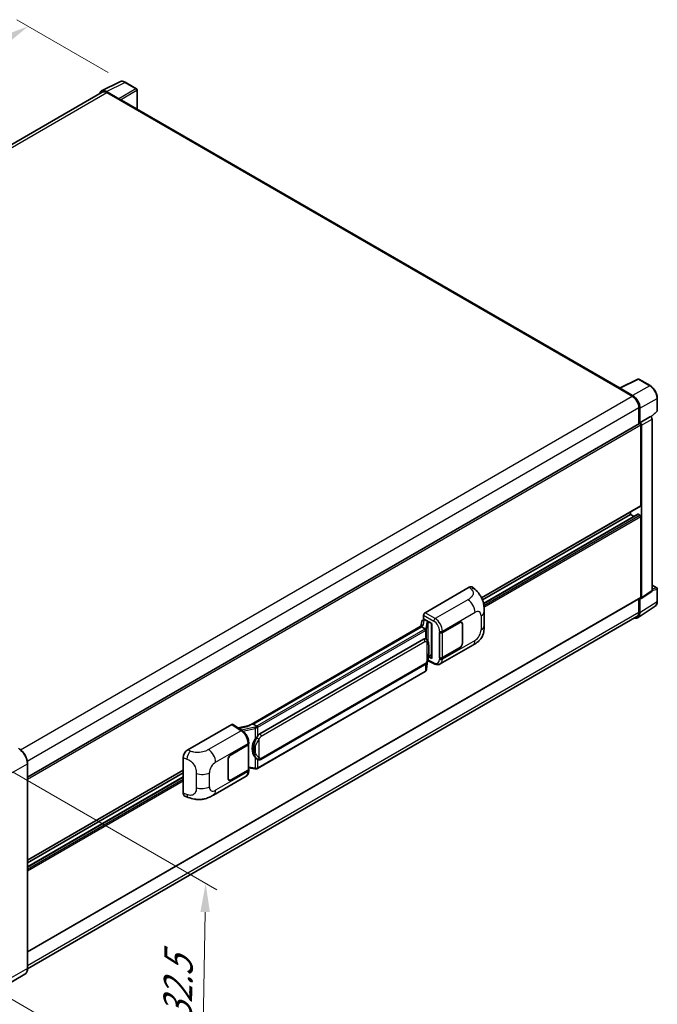
# Model space of a CAD drawing. Units: millimetres. Extents: x 0 to 11604, y 0 to 1546.
# Drawn here: x 820 to 1043, y 191 to 535 of the extents above; entities that cross this region are included whole.
import ezdxf

# ---------------------------------------------------------------- set-up
doc = ezdxf.new("R2010")
doc.units = ezdxf.units.MM
doc.header["$LTSCALE"] = 4
doc.layers.get('Defpoints').update_dxf_attribs({"lineweight": 25})
for name, color, linetype, lineweight in [('Dimension (ISO)', 7, 'Continuous', 18), ('Visible (ISO)', 7, 'Continuous', 35), ('Visible Narrow (ISO)', 7, 'Continuous', 25)]:
    doc.layers.add(name, color=color, linetype=linetype, lineweight=lineweight)
doc.styles.add('Note Text (TK)', font='txt')
doc.dimstyles.new('Default - Method 1b (TK)', dxfattribs={"dimscale": 4, "dimtxt": 2.5, "dimasz": 2.5, "dimexe": 1, "dimexo": 1.5, "dimgap": 1, "dimtad": 1, "dimtoh": 1, "dimrnd": 1e-08, "dimdsep": 46, "dimtxsty": 'Note Text (TK)', "dimcen": 0.09, "dimdle": 5, "dimclrd": 100, "dimclre": 100, "dimclrt": 7, "dimadec": 1, "dimazin": 1, "dimtfac": 1, "dimtmove": 0, "dimatfit": 3, "dimfxl": 1, "dimtolj": 1, "dimlwd": -1, "dimlwe": -1, "dimarcsym": 0})

# ---------------------------------------------------------------- blocks, each defined once
blk = doc.blocks.new('*D24')
at = {"layer": 'Defpoints', "color": 0}
for p in [(822.89, 532.93), (856.83, 513.33), (625.28, 378.45)]:
    blk.add_point(p, dxfattribs=at)
at = {"layer": 'Dimension (ISO)', "color": 100}
for p, q in [((850.85, 516.79), (818.9, 535.23)), ((600.19, 402.96), (814.25, 527.89)), ((619.29, 381.9), (587.56, 400.22))]:
    blk.add_line(p, q, dxfattribs=at)
for points in [[(813.41, 529.33), (815.09, 526.45), (822.89, 532.93)], [(599.35, 404.4), (601.03, 401.52), (591.55, 397.92)]]:
    blk.add_solid(points, dxfattribs=at)
at = {"layer": 'Dimension (ISO)', "color": 7, "insert": (693.86, 468.05), "char_height": 10, "attachment_point": 4, "rotation": 30.2678, "style": 'Note Text (TK)'}
blk.add_mtext('\\A1;{\\Q-29.732;\\W0.819;\\H0.816x; \\fＭＳ Ｐゴシック|b0|i0;\\H10.0000;450}', dxfattribs=at)
blk = doc.blocks.new('*D26')
at = {"layer": 'Defpoints', "color": 0}
for p in [(811.44, 275.72), (809.98, 196.89), (883.52, 154.43)]:
    blk.add_point(p, dxfattribs=at)
at = {"layer": 'Dimension (ISO)', "color": 100}
for p, q in [((817.38, 272.29), (888.94, 230.97)), ((884.79, 223.26), (883.71, 164.43)), ((815.92, 193.46), (887.48, 152.15))]:
    blk.add_line(p, q, dxfattribs=at)
for points in [[(883.13, 223.29), (886.46, 223.23), (884.98, 233.26)], [(882.04, 164.46), (885.37, 164.4), (883.52, 154.43)]]:
    blk.add_solid(points, dxfattribs=at)
at = {"layer": 'Dimension (ISO)', "color": 7, "insert": (874.94, 176.86), "char_height": 10, "attachment_point": 4, "rotation": 88.9428, "style": 'Note Text (TK)'}
blk.add_mtext('\\A1;{\\Q28.943;\\W0.825;\\H0.816x; \\fＭＳ Ｐゴシック|b0|i0;\\H10.0000;132.5}', dxfattribs=at)

msp = doc.modelspace()

# ---------------------------------------------------------------- linework, layer by layer
at = {"layer": 'Visible (ISO)'}
for p, q in [((848.5108, 510.3409), (854.9105, 513.5371)), ((860.7736, 511.0577), (856.8323, 513.3332)), ((848.7573, 509.916), (635.4263, 386.7493)), ((854.6365, 507.6012), (850.2636, 510.1259)), ((850.3937, 509.7539), (855.022, 507.0817)), ((860.9554, 504.025), (860.9554, 510.7428)), ((854.8935, 507.1559), (854.8935, 507.1561)), ((1029.9643, 406.4477), (855.5675, 507.1357)), ((1029.6131, 406.2815), (1034.2415, 403.6093)), ((1029.7417, 406.2075), (1029.7417, 406.2073)), ((1029.8234, 406.3773), (1036.2231, 409.5735)), ((1034.3716, 403.8311), (1029.9987, 406.3558)), ((1040.5087, 407.2876), (1036.5674, 409.5631)), ((1043.0033, 398.5641), (1043.0033, 402.9669)), ((1036.5556, 399.6011), (1036.5556, 393.9344)), ((1036.9413, 394.331), (1036.9413, 399.3802)), ((1036.9413, 394.331), (1040.6636, 396.48)), ((1040.6639, 396.4798), (1040.6636, 396.48)), ((1040.8079, 396.373), (1042.8867, 398.2972)), ((822.6769, 270.4514), (1036.7595, 394.0521)), ((1036.9416, 394.3308), (1036.9413, 394.331)), ((1037.1985, 365.3824), (1037.1985, 393.5887)), ((1037.4556, 333.1676), (1037.4556, 393.4406)), ((1041.1778, 335.6277), (1041.1778, 395.5896)), ((981.5098, 333.1076), (1037.1231, 365.216)), ((981.8201, 332.3705), (1033.5986, 362.2649)), ((982.1697, 331.132), (1036.2151, 362.3351)), ((1033.5986, 362.2649), (1033.5986, 363.1811)), ((1034.8461, 361.5447), (1033.5986, 362.2649)), ((1036.9413, 361.968), (1036.3242, 362.3243)), ((1037.1985, 333.3164), (1037.1985, 361.5226)), ((1041.1778, 337.5735), (1042.8215, 336.6245)), ((961.7306, 327.8976), (977.1403, 336.7944)), ((978.3806, 336.8167), (979.2256, 336.0512)), ((1037.3175, 332.8425), (1041.0398, 335.3026)), ((1043.0033, 331.9069), (1043.0033, 336.3096)), ((822.6769, 209.3394), (1037.1231, 333.1499)), ((1036.5556, 332.8223), (1036.5556, 328.0463)), ((1036.9413, 327.8218), (1036.9413, 332.871)), ((1036.9413, 332.871), (1036.9416, 332.8709)), ((982.4113, 323.4051), (982.4113, 328.3187)), ((1036.2511, 326.1963), (1042.219, 330.1406)), ((1035.8778, 326.5481), (822.6754, 203.4556)), ((960.6134, 324.8874), (960.3105, 323.1889)), ((961.0486, 325.3448), (961.4368, 325.4344)), ((961.2166, 325.8195), (961.2166, 327.0075)), ((961.2166, 325.8195), (964.1438, 324.1295)), ((961.391, 325.4239), (961.6464, 325.5713)), ((961.736, 325.3771), (962.7645, 324.7833)), ((964.0373, 324.1909), (964.0373, 312.0286)), ((964.1438, 324.1295), (964.1438, 311.8874)), ((967.8337, 321.0295), (973.816, 324.4834)), ((967.8634, 320.9873), (973.816, 324.424)), ((974.5069, 324.4924), (974.2798, 324.6236)), ((974.7931, 323.8599), (974.7931, 317.3279)), ((974.8445, 323.8896), (974.8445, 317.3576)), ((900.0705, 288.4093), (960.8942, 323.5259)), ((960.4504, 323.0018), (901.5574, 288.9999)), ((960.4504, 323.0018), (960.4691, 323.1101)), ((961.7271, 322.2647), (960.4504, 323.0018)), ((966.8049, 321.0294), (966.8235, 321.0194)), ((966.8049, 312.1221), (966.8049, 321.0294)), ((966.8349, 320.9873), (966.8592, 321.0013)), ((966.8349, 312.1988), (966.8349, 320.9873)), ((903.9101, 285.6226), (961.1832, 318.6892)), ((962.0433, 318.7167), (962.0296, 318.7247)), ((967.0596, 309.9883), (978.4679, 316.5749)), ((973.816, 315.5762), (967.8337, 312.1223)), ((973.816, 315.6355), (967.8634, 312.1988)), ((962.2979, 308.1595), (962.5651, 311.0743)), ((962.6177, 311.2035), (964.94, 310.0437)), ((964.1438, 311.8874), (962.9249, 312.4962)), ((962.9359, 312.5833), (962.9509, 312.5971)), ((962.9437, 312.5905), (964.0373, 313.2219)), ((966.8889, 312.1706), (966.8049, 312.1221)), ((966.8235, 312.1121), (966.8049, 312.1221)), ((961.8007, 307.3285), (903.142, 273.4619)), ((904.2737, 276.6497), (961.5468, 309.7163)), ((878.6964, 279.9578), (894.1061, 288.8546)), ((894.482, 288.883), (897.8017, 286.689)), ((900.2111, 288.4905), (896.3831, 287.6265)), ((901.2813, 288.938), (901.5574, 288.9999)), ((901.5574, 288.9999), (902.8341, 288.2628)), ((900.0439, 282.065), (900.0439, 282.5222)), ((893.8486, 278.3142), (899.8309, 281.7681)), ((893.8486, 278.2548), (899.8012, 281.6915)), ((900.0142, 281.9462), (900.0142, 273.2)), ((877.1352, 264.7941), (877.1352, 277.2858)), ((892.8201, 270.0008), (892.8201, 276.5328)), ((892.8715, 270.0305), (892.8715, 276.5625)), ((903.05, 276.6582), (903.0363, 276.6661)), ((822.6769, 203.5677), (822.6769, 275.1225)), ((822.6769, 241.4054), (877.1352, 272.8469)), ((899.8012, 272.9031), (893.8486, 269.4664)), ((899.8309, 272.8608), (893.8486, 269.407)), ((900.0142, 273.7005), (902.2127, 273.3818)), ((900.0439, 272.7005), (900.0439, 273.1577)), ((822.6769, 240.4892), (877.1352, 271.9307)), ((822.6769, 239.0488), (877.1352, 270.4903)), ((887.6905, 264.1645), (899.0988, 270.7511)), ((893.1577, 269.3979), (892.9306, 269.529)), ((877.7036, 263.7545), (878.911, 263.3251)), ((821.7199, 201.4959), (813.6204, 196.8196))]:
    msp.add_line(p, q, dxfattribs=at)
for centre, start, end in [((860.5918, 510.7428), 0, 60), ((1036.3856, 409.2482), 60, 116.538708), ((1042.6397, 398.5641), 312.789481, 0), ((1042.6397, 336.3096), 0, 60)]:
    msp.add_arc(centre, 0.3636, start, end, dxfattribs=at)
for centre, major_axis, ratio, start_param, end_param in [((850.2667, 507.1532), (-1.8204, 3.153), 0.5766475, 5.49839613, 6.80992005), ((850.3937, 507.0817), (-1.6364, 2.8343), 0.57735027, 5.49778714, 6.28318531), ((854.6362, 507.3043), (0.1818, -0.3149), 0.5780539, 0.78600715, 2.3555855), ((855.022, 506.191), (0.5455, 0.9448), 0.57735027, 0, 0.78539816), ((1029.6131, 405.3908), (0.5455, 0.9448), 0.57735027, 0.53865784, 0.78539816), ((1029.999, 406.0585), (-0.182, 0.3153), 0.5766475, 5.49839613, 7.06797448), ((1034.2415, 400.9372), (1.6364, -2.8343), 0.57735027, 0.78539816, 2.35619449), ((1034.3685, 400.862), (1.8182, -3.1492), 0.5780539, 0.78600715, 2.3555855), ((1040.6633, 395.886), (-0.3636, 0.6298), 0.5780539, 3.9275998, 5.49717816), ((1036.9413, 393.7371), (-0.1818, 0.3149), 0.57735027, 3.92699082, 6.28318531), ((1036.941, 393.737), (0.3636, -0.6298), 0.5780539, 0.78600715, 2.3555855), ((1036.9413, 365.5309), (0.1818, -0.3149), 0.57735027, 0, 0.78539816), ((1036.3242, 362.1461), (-0.1091, 0.189), 0.57735027, 5.49778714, 6.28318531), ((1036.9413, 361.6711), (-0.1818, 0.3149), 0.57735027, 3.92699082, 5.49778714), ((977.1298, 335.0059), (1.1344, 1.8972), 0.57333637, 6.16912861, 7.08294563), ((1040.6633, 335.9255), (0.3641, -0.6306), 0.5766475, 0.03486413, 0.78478918), ((1036.941, 333.4654), (0.3641, -0.6306), 0.5766475, 5.49839613, 7.06797448), ((1036.9413, 333.4649), (0.1818, -0.3149), 0.57735027, 0, 0.78539816), ((961.7312, 327.3038), (-0.3636, -0.6298), 0.5780539, 3.9275998, 5.49717816), ((1034.3685, 329.3109), (1.8204, -3.153), 0.5766475, 5.75645056, 7.06797448), ((1034.2415, 329.3824), (1.6364, -2.8343), 0.57735027, 0, 0.78539816), ((964.0457, 323.6658), (-3.5769, -0.617), 0.21633748, 5.61025527, 6.20624454), ((961.3888, 325.0926), (-0.7175, -0.5179), 0.60953579, 5.67908615, 5.72119938), ((961.3115, 324.6591), (-0.5509, 0.5238), 0.8492429, 5.1814121, 6.75220843), ((961.6605, 324.7397), (-0.2683, 0.6809), 0.65380937, 5.5951678, 6.18580465), ((962.7268, 324.4646), (0.1341, -0.3405), 0.65380937, 0.88277882, 2.45357514), ((973.816, 323.2958), (0.7273, 1.2597), 0.57735027, 5.49778714, 7.06858347), ((973.816, 323.2958), (0.6909, 1.1967), 0.57735027, 5.49778714, 7.06858347), ((967.3195, 321.3265), (0.7273, 0), 0.57735027, 3.9618974, 5.49778714), ((967.3492, 321.2842), (-0.7273, 0), 0.57735027, 0.78539816, 2.35619449), ((961.1832, 314.2208), (-0.5565, -4.5997), 0.40142867, 3.06684122, 3.43431766), ((973.816, 316.7638), (0.7273, 1.2597), 0.57735027, 3.92699082, 5.49778714), ((973.816, 316.7638), (-0.6909, -1.1967), 0.57735027, 0.78539816, 2.35619449), ((962.7268, 312.8852), (0.2166, -0.2942), 0.48800029, 0.05438476, 0.7310134), ((964.4009, 312.0359), (0.3636, 0.0106), 0.55686057, 3.12531633, 3.9107145), ((967.3195, 312.4192), (-0.7273, 0), 0.57735027, 0.82030475, 2.35619449), ((967.3492, 312.4957), (0.7273, 0), 0.57735027, 3.92699082, 5.49778714), ((894.1054, 288.2601), (0.3641, 0.6306), 0.5766475, 6.24832118, 7.06797448), ((898.3735, 285.75), (3.4997, 3.1094), 0.24152145, 0.41117356, 1.00716283), ((904.8467, 280.6134), (-0.3329, -4.4628), 0.80430597, 4.02238856, 5.58737002), ((903.9101, 281.1541), (-0.5565, -4.5997), 0.40142867, 3.43431766, 3.80179411), ((878.7068, 278.1814), (-1.1277, -1.8841), 0.58101844, 3.94848943, 5.51262657), ((899.2869, 281.9885), (0.7273, 0), 0.57735027, 5.49778714, 6.15636264), ((899.3166, 282.065), (0.7273, 0), 0.57735027, 5.49778714, 6.28318531), ((893.8486, 277.1266), (-0.7273, -1.2597), 0.57735027, 3.92699082, 5.49778714), ((893.8486, 277.1266), (0.6909, 1.1967), 0.57735027, 0.78539816, 2.35619449), ((899.2869, 273.2), (0.7273, 0), 0.57735027, 5.49778714, 6.28318531), ((899.3166, 273.1577), (0.7273, 0), 0.57735027, 5.49778714, 6.56987888), ((893.8486, 270.5946), (-0.7273, -1.2597), 0.57735027, 5.49778714, 7.06858347), ((893.8486, 270.5946), (-0.6909, -1.1967), 0.57735027, 5.49778714, 7.06858347), ((878.7068, 265.7134), (-1.1344, -1.8972), 0.57333637, 5.51880849, 6.397242)]:
    msp.add_ellipse(centre, major_axis=major_axis, ratio=ratio, start_param=start_param, end_param=end_param, dxfattribs=at)
for points, knots in [([(856.8323, 513.3332), (856.7029, 513.4079), (856.572, 513.4723), (856.3088, 513.5783), (856.1765, 513.62), (855.9125, 513.6781), (855.7808, 513.6945), (855.5206, 513.6995), (855.3922, 513.688), (855.1435, 513.635), (855.0233, 513.5934), (854.9105, 513.5371)], [-0.784789176, -0.784789176, -0.784789176, -0.784789176, -0.634804167, -0.634804167, -0.484819157, -0.484819157, -0.334834148, -0.334834148, -0.184849139, -0.184849139, -0.03486413, -0.03486413, -0.03486413, -0.03486413]), ([(1043.0033, 402.9669), (1043.0033, 403.1232), (1042.9927, 403.2838), (1042.9512, 403.6103), (1042.9203, 403.7762), (1042.8395, 404.1102), (1042.7896, 404.2782), (1042.6718, 404.613), (1042.6041, 404.7798), (1042.4524, 405.1085), (1042.3685, 405.2704), (1042.1862, 405.586), (1042.088, 405.7397), (1041.8791, 406.0354), (1041.7686, 406.1775), (1041.5375, 406.4468), (1041.417, 406.5741), (1041.1681, 406.8111), (1041.0399, 406.9208), (1040.7779, 407.1199), (1040.6441, 407.2094), (1040.5087, 407.2876)], [-0.78478918, -0.78478918, -0.78478918, -0.78478918, -0.62783134, -0.62783134, -0.47087351, -0.47087351, -0.31391567, -0.31391567, -0.15695784, -0.15695784, 0, 0, 0.15695784, 0.15695784, 0.31391567, 0.31391567, 0.47087351, 0.47087351, 0.62783134, 0.62783134, 0.78478918, 0.78478918, 0.78478918, 0.78478918]), ([(979.2256, 336.0512), (979.4614, 335.8375), (979.7537, 335.5762), (980.2693, 335.0225), (980.5063, 334.7311), (981.0264, 334.0054), (981.3084, 333.5413), (981.661, 332.7843), (981.7646, 332.5309), (981.9707, 331.9423), (982.0658, 331.6011), (982.2261, 330.8846), (982.2864, 330.5054), (982.4003, 329.5104), (982.4113, 328.8661), (982.4113, 328.3187)], [0, 0, 0, 0, 0.18362486, 0.18362486, 0.36333296, 0.36333296, 0.60386192, 0.60386192, 0.71569796, 0.71569796, 0.86115341, 0.86115341, 1.02941414, 1.02941414, 1.30785701, 1.30785701, 1.30785701, 1.30785701]), ([(1042.219, 330.1406), (1042.3241, 330.2101), (1042.4202, 330.2934), (1042.5905, 330.4822), (1042.6647, 330.5877), (1042.7904, 330.8155), (1042.842, 330.9379), (1042.9237, 331.1956), (1042.9538, 331.3309), (1042.9936, 331.6118), (1043.0033, 331.7574), (1043.0033, 331.9069)], [0.03486413, 0.03486413, 0.03486413, 0.03486413, 0.184849139, 0.184849139, 0.334834148, 0.334834148, 0.484819157, 0.484819157, 0.634804167, 0.634804167, 0.784789176, 0.784789176, 0.784789176, 0.784789176]), ([(961.9764, 321.8108), (961.9765, 321.8115), (961.9766, 321.8122), (961.9806, 321.853), (961.9779, 321.8959), (961.9591, 321.9843), (961.9426, 322.0292), (961.8977, 322.113), (961.8699, 322.1512), (961.8064, 322.216), (961.7715, 322.242), (961.7352, 322.2604)], [-0.0778087689, -0.0778087689, -0.0778087689, -0.0778087689, -0.0774791395, -0.0774791395, -0.0585788033, -0.0585788033, -0.0389062325, -0.0389062325, -0.0193765361, -0.0193765361, 0, 0, 0, 0]), ([(982.4113, 323.4051), (982.4113, 322.8761), (982.402, 322.2869), (982.2918, 321.3763), (982.2331, 321.0312), (982.097, 320.4877), (982.0392, 320.2921), (981.8961, 319.8961), (981.8086, 319.6931), (981.577, 319.2514), (981.4209, 319.0128), (981.1024, 318.6042), (980.9393, 318.4247), (980.5151, 318.0025), (980.2496, 317.7768), (979.4976, 317.1915), (978.9628, 316.8606), (978.4679, 316.5749)], [0, 0, 0, 0, 0.26907114, 0.26907114, 0.43224894, 0.43224894, 0.52213259, 0.52213259, 0.61371232, 0.61371232, 0.72841245, 0.72841245, 0.83295305, 0.83295305, 0.995563, 0.995563, 1.28301074, 1.28301074, 1.28301074, 1.28301074]), ([(962.4051, 318.4265), (962.386, 318.4468), (962.366, 318.4671), (962.3241, 318.5075), (962.3023, 318.5275), (962.2567, 318.5672), (962.2329, 318.5868), (962.1829, 318.6254), (962.1568, 318.6444), (962.1021, 318.6814), (962.0734, 318.6994), (962.0433, 318.7167)], [-0.1703054541, -0.1703054541, -0.1703054541, -0.1703054541, -0.1584465752, -0.1584465752, -0.1465876964, -0.1465876964, -0.1347288175, -0.1347288175, -0.1228699387, -0.1228699387, -0.1110110598, -0.1110110598, -0.1110110598, -0.1110110598]), ([(963.0257, 316.1096), (963.0234, 316.2635), (963.0196, 316.4149), (963.0046, 316.7159), (962.9935, 316.8654), (962.9575, 317.1657), (962.9327, 317.3165), (962.857, 317.625), (962.8063, 317.7828), (962.6544, 318.1046), (962.5522, 318.2706), (962.4051, 318.4265)], [-0.42564821, -0.42564821, -0.42564821, -0.42564821, -0.340518568, -0.340518568, -0.255388926, -0.255388926, -0.170259284, -0.170259284, -0.085129642, -0.085129642, 0, 0, 0, 0]), ([(962.5389, 311.0148), (962.6459, 311.2519), (962.7195, 311.484), (962.8353, 311.9382), (962.8764, 312.1593), (962.9398, 312.5921), (962.962, 312.8043), (962.9948, 313.2204), (963.0054, 313.4242), (963.0197, 313.8222), (963.0235, 314.0162), (963.0257, 314.2045)], [-0.425024641, -0.425024641, -0.425024641, -0.425024641, -0.340019712, -0.340019712, -0.255014784, -0.255014784, -0.170009856, -0.170009856, -0.085004928, -0.085004928, 0, 0, 0, 0]), ([(963.0257, 314.2045), (963.0274, 314.3437), (963.0287, 314.481), (963.0306, 314.7509), (963.0313, 314.8835), (963.0319, 315.1436), (963.0319, 315.271), (963.0313, 315.5205), (963.0306, 315.6425), (963.0287, 315.8806), (963.0274, 315.9968), (963.0257, 316.1096)], [-0.318622721, -0.318622721, -0.318622721, -0.318622721, -0.254898176, -0.254898176, -0.191173632, -0.191173632, -0.127449088, -0.127449088, -0.063724544, -0.063724544, 0, 0, 0, 0]), ([(961.5468, 309.7163), (961.6722, 309.7887), (961.7767, 309.8764), (961.9517, 310.0504), (962.0244, 310.1389), (962.1556, 310.3157), (962.2131, 310.4033), (962.3182, 310.5768), (962.366, 310.6632), (962.4552, 310.8354), (962.4964, 310.9211), (962.5362, 311.0089), (962.5376, 311.0119), (962.5389, 311.0148)], [-0.170496085, -0.170496085, -0.170496085, -0.170496085, -0.1375677, -0.1375677, -0.103468483, -0.103468483, -0.069369266, -0.069369266, -0.035270049, -0.035270049, -0.001170832, -0.001170832, 0, 0, 0, 0]), ([(967.0596, 309.9883), (966.9315, 309.9144), (966.7942, 309.8568), (966.5112, 309.7764), (966.3656, 309.7534), (966.0738, 309.7388), (965.9276, 309.7472), (965.6383, 309.7905), (965.4953, 309.8255), (965.2139, 309.9182), (965.0755, 309.976), (964.94, 310.0437)], [0.785398163, 0.785398163, 0.785398163, 0.785398163, 0.935496479, 0.935496479, 1.085594795, 1.085594795, 1.23569311, 1.23569311, 1.385791426, 1.385791426, 1.535889742, 1.535889742, 1.535889742, 1.535889742]), ([(961.8007, 307.3285), (961.8097, 307.3337), (961.8185, 307.339), (961.8362, 307.3497), (961.8449, 307.3551), (961.8622, 307.3662), (961.8708, 307.3719), (961.8879, 307.3833), (961.8963, 307.3892), (961.913, 307.401), (961.9213, 307.4071), (961.9295, 307.4132)], [4.71238898, 4.71238898, 4.71238898, 4.71238898, 4.738118847, 4.738118847, 4.763848714, 4.763848714, 4.789578581, 4.789578581, 4.815308448, 4.815308448, 4.841038315, 4.841038315, 4.841038315, 4.841038315]), ([(961.9764, 307.5593), (961.9765, 307.5587), (961.9766, 307.5581), (961.9806, 307.5235), (961.9779, 307.493), (961.9605, 307.4449), (961.9472, 307.4265), (961.9295, 307.4132)], [-0.0003297628, -0.0003297628, -0.0003297628, -0.0003297628, 0, 0, 0.0189079865, 0.0189079865, 0.0357441925, 0.0357441925, 0.0357441925, 0.0357441925]), ([(961.9433, 307.4255), (961.9821, 307.4665), (962.0184, 307.5094), (962.0857, 307.5985), (962.1166, 307.6449), (962.172, 307.7406), (962.1967, 307.7901), (962.2388, 307.8918), (962.2563, 307.944), (962.2834, 308.0504), (962.2928, 308.1047), (962.2979, 308.1595)], [-1.489339836, -1.489339836, -1.489339836, -1.489339836, -1.362514136, -1.362514136, -1.235688435, -1.235688435, -1.108862734, -1.108862734, -0.982037034, -0.982037034, -0.855211333, -0.855211333, -0.855211333, -0.855211333]), ([(900.0439, 282.5222), (900.0439, 282.8276), (900.0049, 283.1427), (899.8607, 283.7762), (899.7551, 284.0945), (899.4874, 284.7145), (899.3251, 285.016), (898.9551, 285.5811), (898.7475, 285.8446), (898.2982, 286.3142), (898.0566, 286.5205), (897.8017, 286.689)], [0, 0, 0, 0, 0.30717795, 0.30717795, 0.6143559, 0.6143559, 0.92153385, 0.92153385, 1.22871179, 1.22871179, 1.53588974, 1.53588974, 1.53588974, 1.53588974]), ([(903.106, 287.822), (903.1059, 287.8226), (903.1058, 287.8232), (903.1003, 287.8585), (903.0897, 287.8967), (903.0581, 287.9778), (903.0371, 288.0201), (902.9878, 288.1014), (902.9601, 288.1396), (902.9014, 288.2072), (902.8711, 288.2359), (902.8414, 288.258)], [-0.0003297628, -0.0003297628, -0.0003297628, -0.0003297628, 0, 0, 0.0189079865, 0.0189079865, 0.0385885202, 0.0385885202, 0.0581261217, 0.0581261217, 0.0775105008, 0.0775105008, 0.0775105008, 0.0775105008]), ([(902.2902, 283.6607), (902.4195, 283.8271), (902.5577, 284.0104), (902.8749, 284.4387), (903.0554, 284.6864), (903.2173, 284.9243)], [0.251927497, 0.251927497, 0.251927497, 0.251927497, 0.346143771, 0.346143771, 0.465492697, 0.465492697, 0.465492697, 0.465492697]), ([(822.6769, 275.1225), (822.6769, 275.4965), (822.6258, 275.8962), (822.4284, 276.7116), (822.2822, 277.1272), (821.9088, 277.9362), (821.6817, 278.3295), (821.1678, 279.0573), (820.881, 279.3918), (820.2736, 279.9704), (819.953, 280.2146), (819.629, 280.4016)], [1.57079633, 1.57079633, 1.57079633, 1.57079633, 1.88495559, 1.88495559, 2.19911486, 2.19911486, 2.51327412, 2.51327412, 2.82743339, 2.82743339, 3.14159265, 3.14159265, 3.14159265, 3.14159265]), ([(903.0364, 276.6661), (902.926, 276.7299), (902.8111, 276.8188), (902.5577, 277.0517), (902.4195, 277.2038), (902.2902, 277.3597)], [1.13986773, 1.13986773, 1.13986773, 1.13986773, 1.216302642, 1.216302642, 1.310518917, 1.310518917, 1.310518917, 1.310518917]), ([(903.05, 276.6582), (903.1063, 276.6257), (903.1676, 276.5954), (903.3023, 276.5431), (903.3757, 276.5211), (903.5355, 276.4911), (903.6226, 276.4832), (903.8064, 276.4896), (903.9028, 276.5041), (904.0946, 276.5596), (904.1892, 276.6009), (904.2737, 276.6497)], [-0.11101106, -0.11101106, -0.11101106, -0.11101106, -0.088808848, -0.088808848, -0.066606636, -0.066606636, -0.044404424, -0.044404424, -0.022202212, -0.022202212, 0, 0, 0, 0]), ([(899.0988, 270.7511), (899.2315, 270.8277), (899.3529, 270.9232), (899.5645, 271.1407), (899.6549, 271.2625), (899.8047, 271.5216), (899.8644, 271.6589), (899.9572, 271.9431), (899.9903, 272.09), (900.0337, 272.3906), (900.0439, 272.5443), (900.0439, 272.7005)], [-0.785398163, -0.785398163, -0.785398163, -0.785398163, -0.628318531, -0.628318531, -0.471238898, -0.471238898, -0.314159265, -0.314159265, -0.157079633, -0.157079633, 0, 0, 0, 0]), ([(902.2127, 273.3818), (902.2657, 273.3741), (902.3186, 273.3678), (902.4237, 273.3582), (902.4759, 273.3548), (902.5789, 273.3512), (902.6298, 273.3509), (902.7298, 273.3534), (902.7789, 273.3563), (902.8751, 273.3655), (902.9222, 273.3718), (902.9683, 273.38)], [0.855211333, 0.855211333, 0.855211333, 0.855211333, 0.984372553, 0.984372553, 1.113533773, 1.113533773, 1.242694993, 1.242694993, 1.371856212, 1.371856212, 1.501017432, 1.501017432, 1.501017432, 1.501017432]), ([(903.106, 273.5704), (903.1059, 273.5697), (903.1058, 273.569), (903.1003, 273.529), (903.0897, 273.4939), (903.0581, 273.4345), (903.0371, 273.4113), (902.9986, 273.3883), (902.9838, 273.3827), (902.9683, 273.38)], [-0.0778087689, -0.0778087689, -0.0778087689, -0.0778087689, -0.0774791395, -0.0774791395, -0.0585788033, -0.0585788033, -0.0389062325, -0.0389062325, -0.0279382932, -0.0279382932, -0.0279382932, -0.0279382932]), ([(902.9978, 273.389), (903.0077, 273.3933), (903.0176, 273.3978), (903.0372, 273.407), (903.047, 273.4116), (903.0664, 273.4212), (903.076, 273.426), (903.0951, 273.4359), (903.1046, 273.441), (903.1234, 273.4513), (903.1327, 273.4565), (903.142, 273.4619)], [4.579355382, 4.579355382, 4.579355382, 4.579355382, 4.605962102, 4.605962102, 4.632568821, 4.632568821, 4.659175541, 4.659175541, 4.685782261, 4.685782261, 4.71238898, 4.71238898, 4.71238898, 4.71238898]), ([(887.6905, 264.1645), (887.2661, 263.9195), (886.7659, 263.6441), (885.8131, 263.2174), (885.3444, 263.0381), (884.4448, 262.7813), (884.0161, 262.6915), (883.1661, 262.5917), (882.739, 262.5788), (881.9081, 262.6114), (881.4969, 262.6565), (880.3385, 262.8481), (879.5792, 263.0874), (878.911, 263.3251)], [0, 0, 0, 0, 0.24648635, 0.24648635, 0.47055558, 0.47055558, 0.64899431, 0.64899431, 0.82358511, 0.82358511, 1.00416753, 1.00416753, 1.34397561, 1.34397561, 1.34397561, 1.34397561]), ([(821.7199, 201.4959), (821.8437, 201.5673), (821.9577, 201.6557), (822.1618, 201.8622), (822.2519, 201.9804), (822.4066, 202.2416), (822.4712, 202.3847), (822.5743, 202.6917), (822.6129, 202.8555), (822.6642, 203.2), (822.6769, 203.3806), (822.6769, 203.5677)], [0.785398163, 0.785398163, 0.785398163, 0.785398163, 0.942477796, 0.942477796, 1.099557429, 1.099557429, 1.256637061, 1.256637061, 1.413716694, 1.413716694, 1.570796327, 1.570796327, 1.570796327, 1.570796327])]:
    msp.add_open_spline(points, degree=3, knots=knots, dxfattribs=at)
for points in [[(961.7352, 322.2604), (961.7323, 322.2618), (961.7295, 322.2633), (961.7271, 322.2647)], [(961.876, 318.7909), (961.9342, 318.7726), (961.9852, 318.7502), (962.0297, 318.7245)], [(902.8341, 288.2628), (902.8365, 288.2614), (902.839, 288.2598), (902.8414, 288.258)]]:
    msp.add_open_spline(points, degree=3, dxfattribs=at)
at = {"layer": 'Visible Narrow (ISO)'}
for p, q in [((850.2636, 510.1259), (856.6595, 513.3202)), ((856.6595, 513.3202), (860.6008, 511.0447)), ((636.3864, 386.1967), (850.3937, 509.7539)), ((860.6008, 511.0447), (854.6365, 507.6012)), ((854.8935, 507.1561), (860.8577, 510.5996)), ((860.8577, 510.5996), (860.8577, 504.0814)), ((855.022, 507.0817), (1029.6131, 406.2815)), ((1029.9987, 406.3558), (1036.3946, 409.5501)), ((1040.3359, 407.2746), (1034.3716, 403.8311)), ((1036.3946, 409.5501), (1040.3359, 407.2746)), ((820.1839, 280.0231), (1034.2415, 403.6093)), ((1036.9413, 399.3802), (1042.9056, 402.8237)), ((1042.9056, 402.8237), (1042.9056, 398.4209)), ((822.5802, 276.0623), (1036.5556, 399.6011)), ((1040.6639, 396.4798), (1036.9416, 394.3308)), ((1042.9056, 398.4209), (1040.7478, 396.4235)), ((822.6769, 269.7346), (1037.1985, 393.5887)), ((1037.4556, 393.4406), (1041.1778, 395.5896)), ((981.463, 333.2036), (1037.1985, 365.3824)), ((982.1833, 331.066), (1036.3242, 362.3243)), ((982.2932, 330.4169), (1036.9413, 361.968)), ((982.3566, 329.8597), (1037.1985, 361.5226)), ((1041.1778, 337.5149), (1042.7035, 336.6341)), ((977.1403, 336.7944), (977.8145, 336.1836)), ((1041.1778, 335.6277), (1037.4556, 333.1676)), ((1042.7035, 336.6341), (1041.1778, 336.1572)), ((1041.1778, 335.6263), (1042.9056, 336.1664)), ((1042.9056, 336.1664), (1042.9056, 331.7637)), ((822.6769, 209.4623), (1037.1985, 333.3164)), ((976.7394, 332.4612), (965.2828, 325.8467)), ((1042.9056, 331.7637), (1036.9413, 327.8218)), ((822.6769, 204.5634), (1036.5556, 328.0463)), ((965.2828, 325.8467), (961.7306, 327.8976)), ((967.8337, 321.4868), (979.221, 328.0612)), ((961.1654, 323.6656), (961.4592, 325.3132)), ((961.2166, 327.0075), (964.7689, 324.9566)), ((961.4592, 325.3132), (961.736, 325.3771)), ((961.736, 325.3771), (961.8594, 325.4483)), ((962.378, 324.5411), (962.0096, 322.4757)), ((962.2985, 322.134), (962.6669, 324.1994)), ((962.6669, 324.1994), (962.6669, 318.0674)), ((962.7645, 324.7833), (962.6949, 324.7672)), ((962.888, 324.8545), (962.7645, 324.7833)), ((962.8781, 324.2917), (962.9839, 324.3161)), ((962.8781, 317.5359), (962.8781, 324.2917)), ((962.9839, 324.3161), (963.4022, 324.5576)), ((973.7645, 324.4537), (973.816, 324.424)), ((974.7916, 323.9201), (974.8445, 323.8896)), ((981.3462, 326.8342), (981.3462, 321.9206)), ((901.2813, 288.938), (960.4691, 323.1101)), ((961.6189, 322.1919), (902.9602, 288.3253)), ((903.2173, 287.8799), (961.876, 321.7466)), ((961.876, 321.7466), (961.876, 318.7909)), ((962.2985, 318.5306), (962.2985, 322.134)), ((966.8235, 321.4766), (966.8235, 321.0194)), ((967.8337, 321.0295), (967.8337, 321.4868)), ((967.8634, 312.1988), (967.8634, 320.9873)), ((904.4244, 284.7319), (961.6974, 317.7985)), ((962.3903, 317.6306), (962.3903, 311.0171)), ((979.221, 318.2395), (967.8337, 311.6651)), ((974.8445, 317.3576), (974.7931, 317.3873)), ((964.0373, 313.3449), (962.9839, 312.7367)), ((963.024, 314.1838), (963.024, 316.0697)), ((973.7645, 315.6058), (973.816, 315.5762)), ((961.6974, 310.0492), (904.4244, 276.9826)), ((961.876, 309.9753), (961.876, 307.495)), ((962.5638, 311.0712), (962.2985, 308.178)), ((962.2985, 308.178), (962.2985, 310.5453)), ((964.7689, 310.3872), (962.6951, 311.423)), ((962.9839, 312.7367), (962.9499, 312.7053)), ((966.8235, 312.1121), (966.8235, 311.6549)), ((967.8337, 311.6651), (967.8337, 312.1223)), ((961.876, 307.495), (903.2173, 273.6284)), ((897.4186, 286.6653), (885.962, 280.0508)), ((894.1061, 288.8546), (897.4186, 286.6653)), ((896.6411, 287.456), (899.6084, 288.1257)), ((902.191, 287.9394), (897.5087, 286.8826)), ((898.0287, 286.5264), (902.2902, 287.4882)), ((902.2902, 287.4882), (902.2902, 283.6607)), ((903.2173, 284.9243), (903.2173, 287.8799)), ((903.7315, 277.1505), (903.7315, 283.764)), ((879.696, 279.5348), (878.6964, 279.9578)), ((888.4436, 275.6508), (899.8309, 282.2253)), ((899.8012, 281.6915), (899.8012, 272.9031)), ((899.8309, 282.2253), (899.8309, 281.7681)), ((902.341, 281.0343), (902.341, 279.1484)), ((877.1352, 277.2858), (878.4221, 276.7412)), ((892.8213, 276.5914), (892.8715, 276.5625)), ((893.8486, 278.2548), (893.7984, 278.2838)), ((902.2902, 277.3597), (902.2902, 273.5322)), ((903.2173, 273.6284), (903.2173, 276.5763)), ((814.5241, 270.3719), (822.6237, 275.0482)), ((822.6237, 275.0482), (822.6237, 203.4934)), ((822.6769, 241.5284), (877.1352, 272.9699)), ((886.3184, 267.0562), (886.3184, 271.9698)), ((899.8309, 272.4036), (888.4436, 265.8292)), ((899.8309, 272.8608), (899.8309, 272.4036)), ((902.2902, 273.5322), (900.0142, 273.8621)), ((822.6769, 238.975), (877.1352, 270.4165)), ((822.6769, 238.2624), (877.1352, 269.7039)), ((822.6769, 237.6686), (877.1352, 269.1101)), ((881.7136, 271.7138), (881.7136, 266.8002)), ((892.8715, 270.0305), (892.8201, 270.0602)), ((893.8486, 269.407), (893.7958, 269.4375)), ((878.4221, 264.3364), (877.1352, 264.7941)), ((822.6237, 203.4934), (814.5241, 198.8171))]:
    msp.add_line(p, q, dxfattribs=at)
for centre, major_axis, ratio, start_param, end_param in [((856.6533, 510.3429), (-1.8009, 3.1632), 0.57677384, 5.50187364, 6.25179868), ((856.6505, 513.0183), (0.1818, 0.3149), 0.57735027, 0, 0.75049158), ((860.5918, 510.7428), (0.1818, 0.3149), 0.57735027, 0, 0.75049158), ((860.5918, 510.7428), (0.1818, -0.3149), 0.61692145, 0.78600715, 2.3555855), ((860.5918, 510.7428), (0.3636, 0), 0.57735027, 5.53269373, 6.28318531), ((1036.3856, 409.2482), (-0.1625, 0.3253), 0.5766475, 5.53326026, 6.28318531), ((1036.3856, 409.2482), (0.1818, 0.3149), 0.57735027, 0, 0.75049158), ((1040.3269, 406.9727), (0.1818, 0.3149), 0.57735027, 0, 0.75049158), ((1040.3241, 404.3005), (1.8182, -3.1492), 0.58194065, 0.78600715, 2.3555855), ((1042.6397, 402.9669), (0.3636, 0), 0.57735027, 5.53269373, 6.28318531), ((1042.6397, 398.5641), (0.247, -0.2669), 0.43528024, 0, 0.66685618), ((1042.6397, 398.5641), (0.3636, 0), 0.57735027, 5.53269373, 6.28318531), ((977.7606, 334.4343), (1.4649, 1.6169), 0.65672952, 0, 0.91381702), ((1042.6397, 336.3096), (0.1818, 0.3149), 0.57735027, 0, 0.53459435), ((1042.6397, 336.3096), (0.1085, -0.3471), 0.72169311, 0.93474524, 2.49688001), ((1042.6397, 336.3096), (0.3636, 0), 0.57735027, 5.53269373, 6.28318531), ((976.6497, 329.5457), (-1.8182, 3.1492), 0.57735027, 3.92699082, 5.46288056), ((1040.3241, 333.247), (1.8389, -3.1413), 0.57677384, 0.03138662, 0.78131167), ((1042.6397, 331.9069), (0.3636, 0), 0.57735027, 5.53269373, 6.28318531), ((979.221, 325.6072), (1.5028, 2.6029), 0.57735027, 5.49778714, 7.06858347), ((978.7749, 328.3187), (3.6364, 0), 0.57735027, 5.49778714, 6.28318531), ((963.4663, 324.3218), (1.0874, -0.2236), 0.39024564, 2.43627197, 3.15185696), ((962.3042, 324.214), (0.358, -0.0639), 0.92189307, 0.1475388, 1.52868309), ((963.3924, 323.9948), (-0.7247, 0.2078), 0.2955286, 5.58231733, 6.29790232), ((962.621, 324.4401), (0.0818, -0.3543), 0.71890164, 0.98015947, 2.5509558), ((965.2649, 325.2636), (0.3636, 0.6298), 0.53637355, 0.78600715, 2.3555855), ((964.6946, 322.6227), (1.5332, -2.4733), 0.59713441, 0.76668294, 2.30257268), ((965.1906, 322.9298), (-1.8964, 3.1036), 0.59324129, 3.91222392, 5.44811366), ((960.8475, 322.6373), (-1.0909, 0), 0.57735027, 2.35619449, 2.5086304), ((961.6189, 321.895), (0.1818, -0.3149), 0.57735027, 0.78539816, 2.35619449), ((960.9214, 322.6949), (1.0874, -0.2236), 0.39024564, 5.63445405, 6.29344962), ((960.8475, 322.3404), (1.4545, 0), 0.57735027, 5.49778714, 5.60089302), ((960.8475, 322.3679), (-1.4509, 0.2345), 0.43824712, 2.52999888, 3.14247799), ((961.9357, 322.1486), (0.358, -0.0639), 0.92189307, 0.1475388, 1.52868309), ((967.3195, 321.7837), (0.7273, 0), 0.57735027, 3.9618974, 5.49778714), ((979.221, 320.6935), (-1.5028, -2.6029), 0.57735027, 0.78539816, 2.35619449), ((978.7749, 323.4051), (3.6364, 0), 0.57735027, 5.49778714, 6.28318531), ((961.1832, 318.0954), (0.3636, -0.6298), 0.57735027, 0.78539816, 2.35619449), ((961.876, 317.9275), (0.5291, 0.4989), 0.80454456, 4.94896384, 6.28318531), ((976.6497, 319.7241), (1.8182, -3.1492), 0.57735027, 0, 0.78539816), ((962.2985, 316.0989), (0.7272, 0.0107), 0.69418244, 6.20397498, 6.28318531), ((962.2985, 314.2131), (0.7272, -0.0086), 0.44716568, 6.21946524, 6.28318531), ((961.1832, 310.3461), (0.3636, -0.6298), 0.57735027, 0, 0.78539816), ((961.876, 311.314), (0.6629, -0.2992), 0.13919307, 5.66073721, 6.28318531), ((964.6946, 312.8011), (1.5332, -2.4733), 0.59713441, 5.5139785, 7.04986825), ((965.2649, 310.6943), (-0.3249, -0.6506), 0.5766475, 5.463532, 6.28318531), ((967.3195, 311.962), (-0.7273, 0), 0.57735027, 0.82030475, 2.35619449), ((965.1906, 313.1082), (-1.8964, 3.1036), 0.59324129, 3.12682576, 3.91222392), ((961.6189, 307.6434), (0.1818, -0.3149), 0.57735027, 0, 0.78539816), ((960.8475, 308.0888), (-1.4545, 0), 0.57735027, 2.35619449, 2.45930037), ((960.8475, 308.0613), (1.4334, 0.3611), 0.68484185, 5.43004551, 6.04252462), ((961.9357, 308.1927), (0.3621, -0.0332), 0.66690795, 0, 0.07651115), ((897.4007, 286.0822), (0.401, 0.6067), 0.5766475, 0, 0.81965331), ((897.3314, 283.7513), (1.7439, -3.1917), 0.56100804, 0.79860416, 2.3344939), ((902.1149, 288.743), (-1.0559, -0.3887), 0.70556137, 1.38645418, 2.04544975), ((902.2649, 287.6976), (0.0801, -0.3547), 0.07194267, 3.94650419, 5.32764848), ((902.1888, 288.5012), (1.4334, 0.3611), 0.68484185, 4.61135463, 5.22383374), ((902.1888, 288.7707), (-1.0909, 0), 0.57735027, 2.20375859, 2.35619449), ((902.9602, 288.0284), (0.1818, -0.3149), 0.57735027, 0.78539816, 2.35619449), ((902.1888, 288.4737), (1.4545, 0), 0.57735027, 5.39468126, 5.49778714), ((899.3166, 282.5222), (0.7273, 0), 0.57735027, 5.49778714, 6.28318531), ((903.2173, 284.0609), (0.6629, -0.2992), 0.13919307, 4.08994088, 5.66073721), ((903.9101, 285.0288), (0.3636, -0.6298), 0.57735027, 0.78539816, 2.35619449), ((819.5381, 276.8297), (2.1818, -3.779), 0.57735027, 0.78539816, 2.35619449), ((879.6421, 277.7855), (0.8503, 2.0093), 0.4365316, 0.72579055, 2.28992769), ((885.8723, 277.1354), (1.8182, -3.1492), 0.57735027, 0.78539816, 2.32128791), ((902.2902, 281.4532), (0.715, -0.133), 0.56203751, 4.02622381, 4.88718922), ((902.2902, 279.5673), (0.7146, 0.135), 0.5793106, 3.81307618, 4.67404159), ((888.4436, 273.1968), (1.5028, 2.6029), 0.57735027, 0.78539816, 2.35619449), ((903.2173, 277.4474), (-0.5291, -0.4989), 0.80454456, 0.23657486, 1.80737118), ((903.9101, 277.2795), (0.3636, -0.6298), 0.57735027, 0, 0.78539816), ((822.4951, 275.1225), (0.1818, 0), 0.57735027, 5.49778714, 6.28318531), ((883.7471, 273.4544), (-3.6364, 0), 0.57735027, 0.97738438, 2.35619449), ((897.3314, 273.9296), (1.7439, -3.1917), 0.56100804, 0.01320599, 0.79860416), ((899.3166, 272.7005), (0.7273, 0), 0.57735027, 5.49778714, 6.28318531), ((902.2649, 273.7417), (-0.0522, -0.3599), 0.18304246, 0, 0.97643306), ((902.1888, 274.1947), (-1.4509, 0.2345), 0.43824712, 1.71130801, 2.32378712), ((902.1888, 274.2222), (-1.4545, 0), 0.57735027, 2.25308861, 2.35619449), ((902.9602, 273.7768), (0.1818, -0.3149), 0.57735027, 0, 0.78539816), ((883.7471, 268.5407), (3.6364, 0), 0.57735027, 4.11897703, 5.49778714), ((888.4436, 268.2832), (-1.5028, -2.6029), 0.57735027, 5.49778714, 7.06858347), ((885.8723, 267.3137), (1.8182, -3.1492), 0.57735027, 0, 0.78539816), ((879.6421, 265.3807), (-0.7311, -2.0557), 0.47609055, 5.40475179, 6.28318531), ((819.5381, 205.2749), (2.1818, -3.779), 0.57735027, 0, 0.78539816), ((822.4951, 203.5677), (0.1818, 0), 0.57735027, 5.49778714, 6.28318531)]:
    msp.add_ellipse(centre, major_axis=major_axis, ratio=ratio, start_param=start_param, end_param=end_param, dxfattribs=at)
for points, knots in [([(977.8145, 336.1836), (978.0451, 335.9747), (978.2911, 335.7364), (978.4405, 335.449), (978.65, 335.046), (978.6575, 334.5497), (978.4426, 334.0726), (978.2554, 333.6573), (977.908, 333.2692), (977.5187, 332.967), (977.2564, 332.7634), (976.9793, 332.5997), (976.7394, 332.4612)], [0, 0, 0, 0, 0.22498324, 0.22498324, 0.22498324, 0.54043573, 0.54043573, 0.54043573, 0.81501171, 0.81501171, 0.81501171, 1, 1, 1, 1]), ([(961.6974, 317.7985), (961.7516, 317.8298), (961.806, 317.8492), (961.9956, 317.8829), (962.1133, 317.8411), (962.2794, 317.737), (962.3376, 317.6865), (962.3903, 317.6306)], [0, 0, 0, 0, 0.031575695, 0.031575695, 0.116947855, 0.116947855, 0.170305454, 0.170305454, 0.170305454, 0.170305454]), ([(962.3903, 317.6306), (962.6957, 317.4735), (962.8261, 317.2579), (962.9943, 316.7409), (963.0156, 316.4294), (963.024, 316.0697)], [0, 0, 0, 0, 0.2061269, 0.2061269, 0.42564821, 0.42564821, 0.42564821, 0.42564821]), ([(963.024, 314.1838), (963.0198, 313.9353), (963.0119, 313.6764), (962.9742, 313.0914), (962.9405, 312.7622), (962.8277, 312.1403), (962.7556, 311.8474), (962.5781, 311.3736), (962.4954, 311.1925), (962.3903, 311.0171)], [0, 0, 0, 0, 0.109280085, 0.109280085, 0.240591253, 0.240591253, 0.354088722, 0.354088722, 0.425024641, 0.425024641, 0.425024641, 0.425024641]), ([(963.024, 316.0697), (963.0283, 315.7777), (963.0303, 315.4626), (963.0299, 314.8286), (963.0279, 314.5119), (963.024, 314.1838)], [0, 0, 0, 0, 0.167312443, 0.167312443, 0.318622721, 0.318622721, 0.318622721, 0.318622721]), ([(962.3903, 311.0171), (962.3482, 310.9238), (962.3029, 310.8307), (962.2053, 310.648), (962.1532, 310.5587), (962.0962, 310.4724), (962.0307, 310.3733), (961.9587, 310.278), (961.8227, 310.1376), (961.7597, 310.0852), (961.6974, 310.0492)], [0, 0, 0, 0, 0.042624021, 0.042624021, 0.085248042, 0.085248042, 0.085248042, 0.134155965, 0.134155965, 0.170496085, 0.170496085, 0.170496085, 0.170496085]), ([(902.797, 284.1604), (902.7107, 283.9693), (902.6305, 283.7872), (902.4346, 283.3284), (902.327, 283.0622), (902.1194, 282.5049), (902.0228, 282.2156), (901.8761, 281.6933), (901.8211, 281.459), (901.7794, 281.2265)], [-0.425024641, -0.425024641, -0.425024641, -0.425024641, -0.354088722, -0.354088722, -0.240591253, -0.240591253, -0.109280085, -0.109280085, 0, 0, 0, 0]), ([(902.341, 281.0343), (902.4011, 281.2505), (902.4803, 281.4682), (902.6898, 281.9541), (902.8269, 282.2235), (903.1161, 282.7436), (903.2642, 282.9925), (903.5229, 283.4195), (903.6264, 283.5886), (903.7315, 283.764)], [0, 0, 0, 0, 0.109280085, 0.109280085, 0.240591253, 0.240591253, 0.354088722, 0.354088722, 0.425024641, 0.425024641, 0.425024641, 0.425024641]), ([(903.2173, 284.9243), (903.2072, 284.9094), (903.1972, 284.8946), (903.1875, 284.8798), (903.1042, 284.7538), (903.0337, 284.6322), (902.9058, 284.3927), (902.8488, 284.2753), (902.797, 284.1604)], [-0.0902431044, -0.0902431044, -0.0902431044, -0.0902431044, -0.0852480424, -0.0852480424, -0.0852480424, -0.0426240212, -0.0426240212, 0, 0, 0, 0]), ([(903.7315, 283.764), (903.7736, 283.8573), (903.8189, 283.9504), (903.9165, 284.1331), (903.9686, 284.2224), (904.0257, 284.3087), (904.0911, 284.4078), (904.1632, 284.5031), (904.2991, 284.6435), (904.3621, 284.6959), (904.4244, 284.7319)], [0, 0, 0, 0, 0.042624021, 0.042624021, 0.085248042, 0.085248042, 0.085248042, 0.134155965, 0.134155965, 0.170496085, 0.170496085, 0.170496085, 0.170496085]), ([(885.962, 280.0508), (885.6862, 279.8916), (885.3551, 279.7057), (884.9305, 279.5377), (884.3493, 279.3077), (883.6098, 279.1189), (882.8677, 279.0487), (882.1584, 278.9816), (881.4381, 279.0213), (880.8578, 279.1463), (880.4037, 279.2441), (880.0269, 279.3948), (879.696, 279.5348)], [0, 0, 0, 0, 0.21270217, 0.21270217, 0.21270217, 0.50389399, 0.50389399, 0.50389399, 0.78220336, 0.78220336, 0.78220336, 1, 1, 1, 1]), ([(901.7794, 281.2265), (901.7217, 280.9046), (901.6919, 280.5813), (901.6859, 279.9056), (901.7155, 279.5522), (901.7794, 279.2041)], [-0.318622721, -0.318622721, -0.318622721, -0.318622721, -0.167312443, -0.167312443, 0, 0, 0, 0]), ([(901.7794, 279.2041), (901.8631, 278.7472), (901.9998, 278.2988), (902.3441, 277.4977), (902.5462, 277.1284), (902.797, 276.8625)], [-0.42564821, -0.42564821, -0.42564821, -0.42564821, -0.2061269, -0.2061269, 0, 0, 0, 0]), ([(902.341, 279.1484), (902.2796, 279.4733), (902.251, 279.8038), (902.2568, 280.4347), (902.2855, 280.736), (902.341, 281.0343)], [0, 0, 0, 0, 0.167312443, 0.167312443, 0.318622721, 0.318622721, 0.318622721, 0.318622721]), ([(903.7315, 277.1505), (903.4261, 277.3076), (903.1409, 277.6125), (902.6588, 278.3108), (902.4617, 278.7238), (902.341, 279.1484)], [0, 0, 0, 0, 0.2061269, 0.2061269, 0.42564821, 0.42564821, 0.42564821, 0.42564821]), ([(878.4221, 276.7412), (878.8563, 276.5575), (879.3295, 276.3355), (879.7833, 275.9659), (880.3767, 275.4826), (880.9273, 274.7538), (881.2652, 273.9975), (881.5234, 273.4195), (881.6551, 272.8391), (881.6947, 272.3457), (881.7128, 272.1196), (881.7136, 271.9099), (881.7136, 271.7138)], [0, 0, 0, 0, 0.26559079, 0.26559079, 0.26559079, 0.61290113, 0.61290113, 0.61290113, 0.8783338, 0.8783338, 0.8783338, 1, 1, 1, 1]), ([(902.797, 276.8625), (902.8619, 276.7937), (902.9352, 276.7294), (903.0304, 276.6697), (903.0401, 276.6639), (903.0499, 276.6582)], [-0.1703054541, -0.1703054541, -0.1703054541, -0.1703054541, -0.1169478546, -0.1169478546, -0.1110110598, -0.1110110598, -0.1110110598, -0.1110110598]), ([(904.4244, 276.9826), (904.3702, 276.9513), (904.3158, 276.9319), (904.1262, 276.8982), (904.0086, 276.94), (903.8424, 277.0441), (903.7842, 277.0946), (903.7315, 277.1505)], [0, 0, 0, 0, 0.031575695, 0.031575695, 0.116947855, 0.116947855, 0.170305454, 0.170305454, 0.170305454, 0.170305454]), ([(881.7136, 266.8002), (881.7136, 266.446), (881.7057, 266.0517), (881.6133, 265.6702), (881.4725, 265.0889), (881.1361, 264.57), (880.6483, 264.2915), (880.2376, 264.057), (879.7424, 264.0038), (879.2523, 264.0936), (878.9687, 264.1456), (878.6889, 264.2415), (878.4221, 264.3364)], [0, 0, 0, 0, 0.21983104, 0.21983104, 0.21983104, 0.55477785, 0.55477785, 0.55477785, 0.83679083, 0.83679083, 0.83679083, 1, 1, 1, 1])]:
    msp.add_open_spline(points, degree=3, knots=knots, dxfattribs=at)
msp.add_open_spline([(962.0434, 318.7167), (961.9928, 318.746), (961.9379, 318.7714), (961.876, 318.7909)], degree=3, dxfattribs=at)

# ---------------------------------------------------------------- dimensions: what is measured, and where the dimension line sits
at = {"layer": 'Dimension (ISO)', "color": 100}
for base, p1, p2, angle, text, override, picture, middle in [((822.8912, 532.9291), (625.2766, 378.4464), (856.8323, 513.3332), 210.26777, '{\\Q-29.732;\\W0.819;\\H0.816x; \\fＭＳ Ｐゴシック|b0|i0;\\H10.0000;450}', {"dimgap": 1, "dimtoh": 0, "dimdec": 2, "dimlfac": 1.678718, "dimtol": 0, "dimlim": 0, "dimtp": 0, "dimtm": 0, "dimtdec": 2, "dimtofl": 0, "dimatfit": 1}, '*D24', (707.2205, 465.4239)), ((883.5231, 154.4338), (811.4385, 275.7163), (809.984, 196.8916), 88.942845, '{\\Q28.943;\\W0.825;\\H0.816x; \\fＭＳ Ｐゴシック|b0|i0;\\H10.0000;132.5}', {"dimgap": 1, "dimtoh": 0, "dimdec": 2, "dimlfac": 1.666186, "dimtol": 0, "dimlim": 0, "dimtp": 0, "dimtm": 0, "dimtdec": 2, "dimtofl": 0, "dimatfit": 1}, '*D26', (884.2504, 193.8461))]:
    dim = msp.add_linear_dim(base=base, p1=p1, p2=p2, angle=angle, text=text, dimstyle='Default - Method 1b (TK)', override=override, dxfattribs=at)
    dim.commit()
    dim.dimension.update_dxf_attribs({"geometry": picture, "text_midpoint": middle, "dimtype": 160})

doc.saveas('drawing.dxf')
